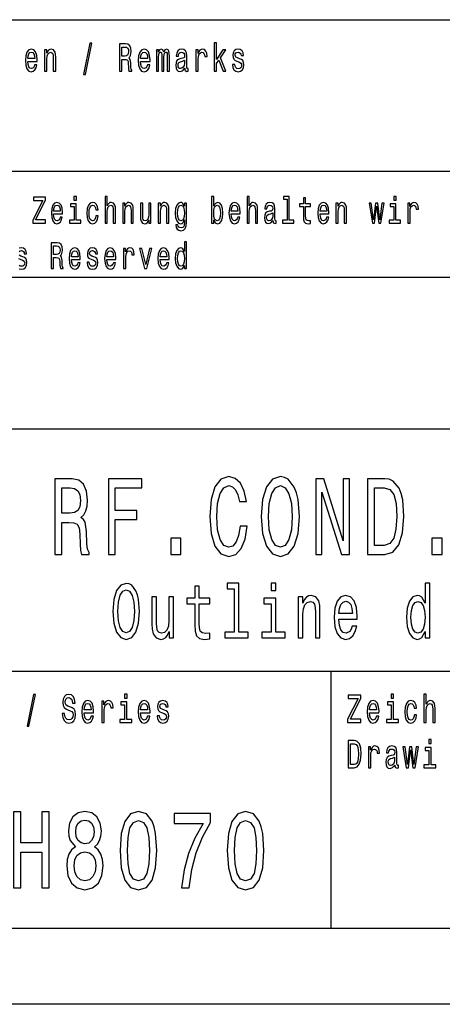
# Model space of a CAD drawing. Extents: x 0 to 420, y 0 to 297.
# Drawn here: x 348 to 376, y 0 to 65 of the extents above; entities that cross this region are included whole.
import ezdxf

# ---------------------------------------------------------------- set-up
doc = ezdxf.new("R2010")
doc.units = 0
doc.layers.get('0').update_dxf_attribs({"linetype": 'CONTINUOUS'})

msp = doc.modelspace()

# ---------------------------------------------------------------- linework, layer by layer
at = {"color": 7}
for p, q in [((235, 65), (415, 65)), ((235, 55), (415, 55)), ((336, 48), (415, 48)), ((235, 38), (415, 38)), ((295, 22), (415, 22)), ((415, 5), (5, 5)), ((420, 0), (0, 0))]:
    msp.add_line(p, q, dxfattribs=at)
at = {"color": 7, "ltscale": 0.425}
msp.add_line((368.5, 5), (368.5, 22), dxfattribs=at)
at = {"color": 7}
for points in [[(348.477, 62.242), (349.098, 62.242), (349.1, 62.349), (349.072, 62.647), (348.994, 62.87), (348.871, 63.005), (348.707, 63.054), (348.546, 63.002), (348.423, 62.857), (348.343, 62.621), (348.315, 62.31), (348.341, 61.991), (348.421, 61.757), (348.543, 61.612), (348.701, 61.563), (348.839, 61.597), (348.952, 61.685), (349.035, 61.825), (349.082, 62.012), (348.929, 62.012), (348.897, 61.908), (348.851, 61.83), (348.721, 61.768), (348.62, 61.796), (348.544, 61.887), (348.495, 62.035), (348.477, 62.235)], [(349.583, 61.612), (349.738, 61.612), (349.738, 62.416), (349.754, 62.6), (349.805, 62.735), (349.885, 62.818), (349.991, 62.849), (350.075, 62.823), (350.128, 62.753), (350.155, 62.637), (350.163, 62.481), (350.163, 61.612), (350.319, 61.612), (350.319, 62.528), (350.312, 62.712), (350.28, 62.865), (350.176, 63.005), (350.014, 63.054), (349.924, 63.036), (349.848, 62.987), (349.783, 62.904), (349.731, 62.792), (349.731, 63.005), (349.583, 63.005)], [(352.157, 61.371), (352.278, 61.371), (352.705, 63.461), (352.582, 63.461)], [(354.522, 61.612), (354.686, 61.612), (354.686, 62.372), (354.854, 62.372), (354.977, 62.364), (355.055, 62.328), (355.097, 62.242), (355.115, 62.089), (355.123, 61.856), (355.134, 61.703), (355.155, 61.612), (355.34, 61.612), (355.34, 61.661), (355.3, 61.734), (355.286, 61.869), (355.273, 62.159), (355.243, 62.375), (355.203, 62.442), (355.139, 62.491), (355.21, 62.556), (355.259, 62.647), (355.291, 62.761), (355.301, 62.899), (355.277, 63.116), (355.206, 63.28), (355.09, 63.378), (354.931, 63.412), (354.522, 63.412)], [(354.885, 63.192), (354.993, 63.176), (355.069, 63.127), (355.116, 63.036), (355.132, 62.893), (355.115, 62.743), (355.067, 62.652), (354.986, 62.605), (354.875, 62.593), (354.686, 62.593), (354.686, 63.192)], [(355.928, 62.242), (356.549, 62.242), (356.55, 62.349), (356.522, 62.647), (356.444, 62.87), (356.321, 63.005), (356.157, 63.054), (355.996, 63.002), (355.873, 62.857), (355.794, 62.621), (355.765, 62.31), (355.792, 61.991), (355.871, 61.757), (355.993, 61.612), (356.152, 61.563), (356.289, 61.597), (356.402, 61.685), (356.485, 61.825), (356.533, 62.012), (356.379, 62.012), (356.347, 61.908), (356.302, 61.83), (356.171, 61.768), (356.071, 61.796), (355.995, 61.887), (355.945, 62.035), (355.928, 62.235)], [(356.972, 61.612), (357.115, 61.612), (357.115, 62.543), (357.124, 62.683), (357.15, 62.784), (357.191, 62.844), (357.244, 62.867), (357.286, 62.847), (357.314, 62.795), (357.328, 62.707), (357.333, 62.59), (357.333, 61.612), (357.467, 61.612), (357.467, 62.543), (357.476, 62.681), (357.503, 62.782), (357.545, 62.844), (357.598, 62.867), (357.64, 62.847), (357.669, 62.795), (357.686, 62.59), (357.686, 61.612), (357.829, 61.612), (357.829, 62.574), (357.82, 62.774), (357.792, 62.927), (357.736, 63.02), (357.644, 63.054), (357.536, 63.002), (357.453, 62.852), (357.388, 63), (357.279, 63.054), (357.178, 63.002), (357.109, 62.857), (357.109, 63.005), (356.972, 63.005)], [(358.838, 61.794), (358.838, 61.786), (358.847, 61.698), (358.873, 61.635), (358.984, 61.586), (359.071, 61.607), (359.071, 61.783), (359.034, 61.776), (358.984, 61.809), (358.976, 61.913), (358.976, 62.634), (358.954, 62.818), (358.893, 62.948), (358.785, 63.026), (358.633, 63.054), (358.485, 63.023), (358.376, 62.935), (358.307, 62.797), (358.284, 62.616), (358.284, 62.6), (358.424, 62.6), (358.436, 62.709), (358.475, 62.787), (358.538, 62.834), (358.628, 62.852), (358.715, 62.839), (358.776, 62.8), (358.813, 62.733), (358.826, 62.639), (358.819, 62.53), (358.79, 62.476), (358.72, 62.45), (358.588, 62.429), (358.436, 62.382), (358.328, 62.299), (358.265, 62.17), (358.245, 61.978), (358.263, 61.807), (358.318, 61.68), (358.406, 61.599), (358.528, 61.571), (358.692, 61.625)], [(359.575, 61.612), (359.731, 61.612), (359.731, 62.408), (359.746, 62.6), (359.794, 62.738), (359.872, 62.821), (359.976, 62.849), (360.053, 62.831), (360.111, 62.779), (360.147, 62.691), (360.159, 62.572), (360.316, 62.572), (360.295, 62.782), (360.237, 62.932), (360.14, 63.023), (360.007, 63.054), (359.917, 63.033), (359.84, 62.982), (359.771, 62.893), (359.716, 62.774), (359.716, 63.005), (359.575, 63.005)], [(360.78, 61.612), (360.935, 61.612), (360.935, 62.102), (361.097, 62.333), (361.376, 61.612), (361.551, 61.612), (361.203, 62.491), (361.56, 63.005), (361.364, 63.005), (360.935, 62.377), (360.935, 63.474), (360.78, 63.474)], [(362.464, 62.424), (362.315, 62.476), (362.203, 62.535), (362.166, 62.657), (362.177, 62.743), (362.214, 62.805), (362.274, 62.844), (362.36, 62.86), (362.443, 62.844), (362.509, 62.797), (362.551, 62.727), (362.569, 62.634), (362.72, 62.634), (362.72, 62.639), (362.694, 62.808), (362.621, 62.94), (362.509, 63.023), (362.36, 63.054), (362.21, 63.023), (362.101, 62.937), (362.032, 62.81), (362.011, 62.65), (362.027, 62.494), (362.076, 62.385), (362.158, 62.307), (362.276, 62.253), (362.449, 62.19), (362.554, 62.126), (362.583, 62.074), (362.593, 61.996), (362.577, 61.9), (362.535, 61.827), (362.466, 61.781), (362.375, 61.765), (362.277, 61.781), (362.207, 61.835), (362.159, 61.923), (362.14, 62.045), (361.99, 62.045), (362.015, 61.838), (362.087, 61.687), (362.202, 61.597), (362.36, 61.563), (362.526, 61.597), (362.648, 61.687), (362.722, 61.833), (362.748, 62.022), (362.729, 62.185), (362.674, 62.297), (362.584, 62.369)], [(348.477, 62.434), (348.497, 62.613), (348.544, 62.746), (348.617, 62.826), (348.712, 62.854), (348.805, 62.826), (348.878, 62.746), (348.922, 62.613), (348.938, 62.434)], [(355.928, 62.434), (355.947, 62.613), (355.995, 62.746), (356.067, 62.826), (356.162, 62.854), (356.256, 62.826), (356.328, 62.746), (356.372, 62.613), (356.388, 62.434)], [(358.82, 62.1), (358.799, 61.965), (358.743, 61.861), (358.658, 61.794), (358.554, 61.77), (358.487, 61.783), (358.439, 61.825), (358.409, 61.897), (358.401, 61.999), (358.408, 62.089), (358.436, 62.154), (358.549, 62.227), (358.692, 62.258), (358.82, 62.32)], [(351.683, 53.337), (351.528, 53.337), (351.528, 53.092), (351.683, 53.092)], [(353.575, 51.578), (353.722, 51.578), (353.722, 52.337), (353.737, 52.511), (353.785, 52.639), (353.86, 52.717), (353.96, 52.747), (354.04, 52.722), (354.09, 52.656), (354.115, 52.546), (354.123, 52.399), (354.123, 51.578), (354.27, 51.578), (354.27, 52.443), (354.263, 52.617), (354.233, 52.761), (354.135, 52.894), (353.982, 52.94), (353.898, 52.923), (353.827, 52.876), (353.767, 52.803), (353.722, 52.702), (353.722, 53.337), (353.575, 53.337)], [(360.75, 51.781), (360.858, 51.593), (361.006, 51.532), (361.146, 51.578), (361.258, 51.718), (361.328, 51.941), (361.355, 52.237), (361.328, 52.533), (361.256, 52.754), (361.146, 52.891), (361.006, 52.94), (360.86, 52.876), (360.8, 52.798), (360.75, 52.693), (360.75, 53.337), (360.603, 53.337), (360.603, 51.578), (360.75, 51.578)], [(362.957, 51.578), (363.104, 51.578), (363.104, 52.337), (363.119, 52.511), (363.167, 52.639), (363.242, 52.717), (363.342, 52.747), (363.422, 52.722), (363.472, 52.656), (363.497, 52.546), (363.505, 52.399), (363.505, 51.578), (363.652, 51.578), (363.652, 52.443), (363.645, 52.617), (363.615, 52.761), (363.517, 52.894), (363.364, 52.94), (363.28, 52.923), (363.209, 52.876), (363.149, 52.803), (363.104, 52.702), (363.104, 53.337), (362.957, 53.337)], [(365.594, 53.156), (365.594, 51.759), (365.293, 51.759), (365.293, 51.578), (366.041, 51.578), (366.041, 51.759), (365.741, 51.759), (365.741, 53.337), (365.364, 53.337), (365.364, 53.156)], [(372.792, 53.337), (372.637, 53.337), (372.637, 53.092), (372.792, 53.092)], [(348.814, 51.578), (349.644, 51.578), (349.644, 51.784), (348.997, 51.784), (349.644, 53.085), (349.644, 53.278), (348.859, 53.278), (348.859, 53.072), (349.47, 53.072), (348.814, 51.774)], [(350.185, 52.173), (350.771, 52.173), (350.773, 52.274), (350.746, 52.555), (350.673, 52.766), (350.557, 52.894), (350.402, 52.94), (350.25, 52.891), (350.134, 52.754), (350.059, 52.531), (350.032, 52.237), (350.057, 51.936), (350.132, 51.715), (350.247, 51.578), (350.397, 51.532), (350.527, 51.563), (350.633, 51.647), (350.712, 51.779), (350.756, 51.955), (350.612, 51.955), (350.582, 51.857), (350.538, 51.784), (350.415, 51.725), (350.32, 51.752), (350.248, 51.838), (350.202, 51.977), (350.185, 52.166)], [(350.185, 52.355), (350.203, 52.524), (350.248, 52.649), (350.317, 52.724), (350.407, 52.751), (350.495, 52.724), (350.563, 52.649), (350.605, 52.524), (350.62, 52.355)], [(351.678, 51.759), (351.678, 52.849), (351.301, 52.849), (351.301, 52.666), (351.531, 52.666), (351.531, 51.759), (351.231, 51.759), (351.231, 51.578), (351.981, 51.578), (351.981, 51.759)], [(352.972, 52.457), (353.117, 52.457), (353.087, 52.653), (353.015, 52.808), (352.904, 52.903), (352.759, 52.94), (352.599, 52.891), (352.477, 52.754), (352.401, 52.531), (352.374, 52.232), (352.399, 51.936), (352.474, 51.715), (352.592, 51.578), (352.754, 51.532), (352.897, 51.568), (353.009, 51.671), (353.085, 51.833), (353.119, 52.048), (352.979, 52.048), (352.954, 51.911), (352.907, 51.808), (352.84, 51.745), (352.759, 51.725), (352.657, 51.757), (352.584, 51.855), (352.539, 52.014), (352.524, 52.239), (352.539, 52.46), (352.586, 52.619), (352.661, 52.717), (352.759, 52.751), (352.845, 52.729), (352.91, 52.673), (352.954, 52.58)], [(354.748, 51.578), (354.894, 51.578), (354.894, 52.337), (354.909, 52.511), (354.958, 52.639), (355.033, 52.717), (355.133, 52.747), (355.213, 52.722), (355.263, 52.656), (355.288, 52.546), (355.296, 52.399), (355.296, 51.578), (355.443, 51.578), (355.443, 52.443), (355.436, 52.617), (355.406, 52.761), (355.308, 52.894), (355.154, 52.94), (355.069, 52.923), (354.998, 52.876), (354.936, 52.798), (354.888, 52.693), (354.888, 52.894), (354.748, 52.894)], [(356.61, 52.894), (356.464, 52.894), (356.464, 52.134), (356.447, 51.958), (356.399, 51.83), (356.324, 51.752), (356.225, 51.728), (356.147, 51.747), (356.097, 51.806), (356.069, 51.906), (356.062, 52.048), (356.062, 52.894), (355.916, 52.894), (355.916, 52.029), (355.921, 51.855), (355.952, 51.71), (356.049, 51.578), (356.204, 51.532), (356.287, 51.549), (356.359, 51.593), (356.42, 51.669), (356.47, 51.779), (356.47, 51.578), (356.61, 51.578)], [(357.093, 51.578), (357.24, 51.578), (357.24, 52.337), (357.255, 52.511), (357.303, 52.639), (357.378, 52.717), (357.478, 52.747), (357.558, 52.722), (357.608, 52.656), (357.633, 52.546), (357.641, 52.399), (357.641, 51.578), (357.788, 51.578), (357.788, 52.443), (357.781, 52.617), (357.751, 52.761), (357.653, 52.894), (357.5, 52.94), (357.415, 52.923), (357.343, 52.876), (357.282, 52.798), (357.233, 52.693), (357.233, 52.894), (357.093, 52.894)], [(358.962, 51.637), (358.962, 52.894), (358.823, 52.894), (358.823, 52.68), (358.708, 52.874), (358.638, 52.923), (358.559, 52.94), (358.418, 52.891), (358.308, 52.754), (358.236, 52.533), (358.211, 52.237), (358.236, 51.938), (358.308, 51.718), (358.418, 51.578), (358.559, 51.532), (358.639, 51.549), (358.706, 51.593), (358.823, 51.779), (358.823, 51.593), (358.809, 51.446), (358.773, 51.34), (358.703, 51.279), (358.598, 51.257), (358.506, 51.272), (358.441, 51.309), (358.403, 51.372), (358.391, 51.458), (358.25, 51.458), (358.25, 51.448), (358.271, 51.292), (358.338, 51.174), (358.444, 51.098), (358.589, 51.071), (358.763, 51.108), (358.877, 51.211), (358.942, 51.389)], [(358.363, 52.237), (358.378, 52.455), (358.423, 52.617), (358.493, 52.712), (358.586, 52.747), (358.684, 52.712), (358.758, 52.617), (358.803, 52.455), (358.819, 52.237), (358.803, 52.014), (358.758, 51.855), (358.684, 51.757), (358.586, 51.725), (358.493, 51.757), (358.423, 51.855), (358.378, 52.017)], [(361.205, 52.237), (361.188, 52.017), (361.143, 51.855), (361.071, 51.757), (360.981, 51.725), (360.883, 51.757), (360.812, 51.855), (360.767, 52.014), (360.752, 52.237), (360.767, 52.457), (360.812, 52.617), (360.883, 52.712), (360.981, 52.747), (361.071, 52.712), (361.143, 52.614), (361.188, 52.455)], [(361.913, 52.173), (362.499, 52.173), (362.501, 52.274), (362.474, 52.555), (362.401, 52.766), (362.284, 52.894), (362.129, 52.94), (361.978, 52.891), (361.861, 52.754), (361.786, 52.531), (361.759, 52.237), (361.784, 51.936), (361.859, 51.715), (361.974, 51.578), (362.124, 51.532), (362.254, 51.563), (362.361, 51.647), (362.439, 51.779), (362.484, 51.955), (362.339, 51.955), (362.309, 51.857), (362.266, 51.784), (362.143, 51.725), (362.048, 51.752), (361.976, 51.838), (361.929, 51.977), (361.913, 52.166)], [(361.913, 52.355), (361.931, 52.524), (361.976, 52.649), (362.044, 52.724), (362.134, 52.751), (362.223, 52.724), (362.291, 52.649), (362.332, 52.524), (362.347, 52.355)], [(364.661, 51.75), (364.661, 51.742), (364.67, 51.659), (364.695, 51.6), (364.8, 51.554), (364.881, 51.573), (364.881, 51.74), (364.846, 51.732), (364.8, 51.764), (364.791, 51.862), (364.791, 52.543), (364.771, 52.717), (364.713, 52.84), (364.611, 52.913), (364.468, 52.94), (364.328, 52.911), (364.225, 52.827), (364.16, 52.698), (364.138, 52.526), (364.138, 52.511), (364.27, 52.511), (364.282, 52.614), (364.318, 52.688), (364.378, 52.732), (364.463, 52.749), (364.545, 52.737), (364.603, 52.7), (364.638, 52.636), (364.65, 52.548), (364.643, 52.445), (364.616, 52.394), (364.55, 52.369), (364.425, 52.35), (364.282, 52.306), (364.18, 52.227), (364.12, 52.105), (364.102, 51.923), (364.118, 51.762), (364.17, 51.642), (364.253, 51.566), (364.368, 51.539), (364.523, 51.59)], [(366.672, 52.666), (366.672, 52.007), (366.682, 51.794), (366.729, 51.647), (366.822, 51.561), (366.98, 51.532), (367.153, 51.544), (367.153, 51.73), (367.027, 51.715), (366.912, 51.735), (366.85, 51.796), (366.824, 51.899), (366.819, 52.044), (366.819, 52.666), (367.153, 52.666), (367.153, 52.849), (366.819, 52.849), (366.819, 53.234), (366.672, 53.234), (366.672, 52.849), (366.419, 52.849), (366.419, 52.666)], [(367.776, 52.173), (368.363, 52.173), (368.364, 52.274), (368.338, 52.555), (368.265, 52.766), (368.148, 52.894), (367.993, 52.94), (367.841, 52.891), (367.725, 52.754), (367.65, 52.531), (367.623, 52.237), (367.648, 51.936), (367.723, 51.715), (367.838, 51.578), (367.988, 51.532), (368.118, 51.563), (368.225, 51.647), (368.303, 51.779), (368.348, 51.955), (368.203, 51.955), (368.173, 51.857), (368.13, 51.784), (368.006, 51.725), (367.911, 51.752), (367.84, 51.838), (367.793, 51.977), (367.776, 52.166)], [(367.776, 52.355), (367.795, 52.524), (367.84, 52.649), (367.908, 52.724), (367.998, 52.751), (368.086, 52.724), (368.155, 52.649), (368.196, 52.524), (368.211, 52.355)], [(368.821, 51.578), (368.968, 51.578), (368.968, 52.337), (368.983, 52.511), (369.031, 52.639), (369.106, 52.717), (369.206, 52.747), (369.286, 52.722), (369.336, 52.656), (369.361, 52.546), (369.369, 52.399), (369.369, 51.578), (369.516, 51.578), (369.516, 52.443), (369.509, 52.617), (369.479, 52.761), (369.381, 52.894), (369.227, 52.94), (369.142, 52.923), (369.071, 52.876), (369.009, 52.798), (368.961, 52.693), (368.961, 52.894), (368.821, 52.894)], [(371.378, 51.578), (371.511, 52.695), (371.645, 51.578), (371.784, 51.578), (372.004, 52.894), (371.863, 52.894), (371.714, 51.777), (371.583, 52.894), (371.438, 52.894), (371.306, 51.777), (371.158, 52.894), (371.018, 52.894), (371.238, 51.578)], [(372.787, 51.759), (372.787, 52.849), (372.411, 52.849), (372.411, 52.666), (372.641, 52.666), (372.641, 51.759), (372.341, 51.759), (372.341, 51.578), (373.09, 51.578), (373.09, 51.759)], [(373.567, 51.578), (373.714, 51.578), (373.714, 52.33), (373.729, 52.511), (373.773, 52.641), (373.847, 52.72), (373.945, 52.747), (374.018, 52.729), (374.073, 52.68), (374.107, 52.597), (374.118, 52.484), (374.267, 52.484), (374.247, 52.683), (374.192, 52.825), (374.1, 52.911), (373.975, 52.94), (373.89, 52.92), (373.817, 52.871), (373.752, 52.788), (373.7, 52.676), (373.7, 52.894), (373.567, 52.894)], [(364.645, 52.039), (364.625, 51.911), (364.571, 51.813), (364.491, 51.75), (364.393, 51.728), (364.33, 51.74), (364.285, 51.779), (364.257, 51.848), (364.248, 51.943), (364.255, 52.029), (364.282, 52.09), (364.388, 52.159), (364.523, 52.188), (364.645, 52.247)], [(350.03, 48.578), (350.185, 48.578), (350.185, 49.296), (350.343, 49.296), (350.46, 49.288), (350.533, 49.254), (350.573, 49.173), (350.59, 49.029), (350.598, 48.808), (350.608, 48.664), (350.628, 48.578), (350.803, 48.578), (350.803, 48.625), (350.765, 48.693), (350.751, 48.821), (350.74, 49.095), (350.712, 49.298), (350.673, 49.362), (350.613, 49.409), (350.68, 49.47), (350.727, 49.555), (350.756, 49.663), (350.766, 49.793), (350.743, 49.999), (350.677, 50.153), (350.567, 50.246), (350.417, 50.278), (350.03, 50.278)], [(350.373, 50.07), (350.475, 50.055), (350.547, 50.009), (350.592, 49.923), (350.607, 49.788), (350.59, 49.646), (350.545, 49.56), (350.468, 49.516), (350.363, 49.504), (350.185, 49.504), (350.185, 50.07)], [(358.816, 48.781), (358.816, 48.578), (358.962, 48.578), (358.962, 50.337), (358.818, 50.337), (358.818, 49.693), (358.706, 49.879), (358.638, 49.923), (358.559, 49.94), (358.418, 49.891), (358.308, 49.754), (358.236, 49.533), (358.211, 49.237), (358.236, 48.941), (358.308, 48.718), (358.418, 48.578), (358.559, 48.532), (358.638, 48.549), (358.708, 48.593)], [(351.358, 49.173), (351.944, 49.173), (351.946, 49.274), (351.919, 49.555), (351.846, 49.766), (351.729, 49.894), (351.574, 49.94), (351.423, 49.891), (351.306, 49.754), (351.231, 49.531), (351.205, 49.237), (351.23, 48.936), (351.305, 48.715), (351.42, 48.578), (351.569, 48.532), (351.699, 48.563), (351.806, 48.647), (351.884, 48.779), (351.929, 48.955), (351.784, 48.955), (351.754, 48.857), (351.711, 48.784), (351.588, 48.725), (351.493, 48.752), (351.421, 48.838), (351.375, 48.977), (351.358, 49.166)], [(351.358, 49.355), (351.376, 49.524), (351.421, 49.649), (351.49, 49.724), (351.579, 49.751), (351.668, 49.724), (351.736, 49.649), (351.778, 49.524), (351.793, 49.355)], [(352.84, 49.345), (352.699, 49.394), (352.594, 49.45), (352.559, 49.565), (352.569, 49.646), (352.604, 49.705), (352.661, 49.742), (352.742, 49.756), (352.82, 49.742), (352.882, 49.698), (352.922, 49.631), (352.939, 49.543), (353.082, 49.543), (353.082, 49.548), (353.057, 49.707), (352.989, 49.832), (352.882, 49.911), (352.742, 49.94), (352.601, 49.911), (352.497, 49.83), (352.432, 49.71), (352.412, 49.558), (352.427, 49.411), (352.474, 49.308), (352.551, 49.235), (352.662, 49.183), (352.825, 49.124), (352.925, 49.063), (352.952, 49.014), (352.962, 48.941), (352.947, 48.85), (352.907, 48.781), (352.842, 48.737), (352.756, 48.723), (352.664, 48.737), (352.597, 48.789), (352.552, 48.872), (352.534, 48.987), (352.392, 48.987), (352.416, 48.791), (352.484, 48.649), (352.592, 48.563), (352.742, 48.532), (352.899, 48.563), (353.014, 48.649), (353.084, 48.786), (353.109, 48.965), (353.09, 49.119), (353.039, 49.225), (352.954, 49.293)], [(353.703, 49.173), (354.29, 49.173), (354.291, 49.274), (354.265, 49.555), (354.191, 49.766), (354.075, 49.894), (353.92, 49.94), (353.768, 49.891), (353.652, 49.754), (353.577, 49.531), (353.55, 49.237), (353.575, 48.936), (353.65, 48.715), (353.765, 48.578), (353.915, 48.532), (354.045, 48.563), (354.151, 48.647), (354.23, 48.779), (354.275, 48.955), (354.13, 48.955), (354.1, 48.857), (354.057, 48.784), (353.933, 48.725), (353.838, 48.752), (353.767, 48.838), (353.72, 48.977), (353.703, 49.166)], [(353.703, 49.355), (353.722, 49.524), (353.767, 49.649), (353.835, 49.724), (353.925, 49.751), (354.013, 49.724), (354.082, 49.649), (354.123, 49.524), (354.138, 49.355)], [(354.803, 48.578), (354.949, 48.578), (354.949, 49.33), (354.964, 49.511), (355.009, 49.641), (355.083, 49.72), (355.181, 49.747), (355.254, 49.729), (355.309, 49.68), (355.343, 49.597), (355.354, 49.484), (355.502, 49.484), (355.482, 49.683), (355.428, 49.825), (355.336, 49.911), (355.211, 49.94), (355.126, 49.92), (355.053, 49.871), (354.988, 49.788), (354.936, 49.676), (354.936, 49.894), (354.803, 49.894)], [(356.189, 48.578), (356.344, 48.578), (356.67, 49.894), (356.519, 49.894), (356.267, 48.833), (356.011, 49.894), (355.857, 49.894)], [(357.222, 49.173), (357.808, 49.173), (357.81, 49.274), (357.783, 49.555), (357.71, 49.766), (357.593, 49.894), (357.438, 49.94), (357.287, 49.891), (357.17, 49.754), (357.095, 49.531), (357.068, 49.237), (357.093, 48.936), (357.168, 48.715), (357.283, 48.578), (357.433, 48.532), (357.563, 48.563), (357.67, 48.647), (357.748, 48.779), (357.793, 48.955), (357.648, 48.955), (357.618, 48.857), (357.575, 48.784), (357.452, 48.725), (357.357, 48.752), (357.285, 48.838), (357.238, 48.977), (357.222, 49.166)], [(357.222, 49.355), (357.24, 49.524), (357.285, 49.649), (357.353, 49.724), (357.443, 49.751), (357.531, 49.724), (357.6, 49.649), (357.641, 49.524), (357.656, 49.355)], [(358.584, 49.747), (358.681, 49.712), (358.754, 49.617), (358.798, 49.457), (358.814, 49.237), (358.798, 49.014), (358.754, 48.855), (358.681, 48.757), (358.584, 48.725), (358.493, 48.757), (358.423, 48.855), (358.376, 49.017), (358.361, 49.237), (358.376, 49.455), (358.423, 49.614), (358.493, 49.712)], [(350.263, 29.7), (350.718, 29.7), (350.718, 31.811), (351.184, 31.811), (351.527, 31.79), (351.742, 31.689), (351.86, 31.451), (351.909, 31.026), (351.933, 30.378), (351.963, 29.952), (352.021, 29.7), (352.536, 29.7), (352.536, 29.837), (352.423, 30.039), (352.384, 30.414), (352.35, 31.22), (352.266, 31.818), (352.154, 32.006), (351.977, 32.143), (352.173, 32.323), (352.31, 32.575), (352.399, 32.892), (352.428, 33.274), (352.359, 33.879), (352.163, 34.333), (351.84, 34.607), (351.399, 34.7), (350.263, 34.7)], [(353.8, 29.7), (354.256, 29.7), (354.256, 31.999), (355.686, 31.999), (355.686, 32.597), (354.256, 32.597), (354.256, 34.095), (356.014, 34.095), (356.014, 34.7), (353.8, 34.7)], [(362.497, 31.559), (362.399, 30.954), (362.237, 30.522), (362.012, 30.255), (361.747, 30.169), (361.429, 30.298), (361.179, 30.687), (361.012, 31.321), (360.958, 32.2), (361.012, 33.072), (361.174, 33.713), (361.424, 34.102), (361.747, 34.239), (361.982, 34.167), (362.183, 33.965), (362.34, 33.641), (362.448, 33.195), (362.913, 33.195), (362.766, 33.879), (362.511, 34.398), (362.163, 34.722), (361.747, 34.837), (361.228, 34.657), (360.831, 34.153), (360.576, 33.324), (360.488, 32.2), (360.576, 31.076), (360.831, 30.248), (361.228, 29.736), (361.747, 29.563), (362.203, 29.7), (362.57, 30.082), (362.83, 30.709), (362.967, 31.559)], [(363.893, 32.2), (363.981, 31.076), (364.236, 30.248), (364.633, 29.736), (365.152, 29.563), (365.667, 29.736), (366.068, 30.248), (366.318, 31.076), (366.411, 32.2), (366.318, 33.317), (366.21, 33.771), (366.068, 34.146), (365.667, 34.657), (365.422, 34.787), (365.152, 34.837), (364.628, 34.657), (364.231, 34.153), (363.981, 33.324)], [(367.484, 29.7), (367.891, 29.7), (367.891, 33.8), (369.194, 29.7), (369.718, 29.7), (369.718, 34.7), (369.307, 34.7), (369.307, 30.601), (368.018, 34.7), (367.484, 34.7)], [(372.046, 34.7), (370.914, 34.7), (370.914, 29.7), (372.046, 29.7), (372.58, 29.859), (372.977, 30.341), (373.222, 31.127), (373.31, 32.2), (373.231, 33.295), (373.133, 33.728), (372.996, 34.073), (372.599, 34.542), (372.34, 34.657)], [(351.272, 34.088), (351.571, 34.045), (351.781, 33.908), (351.914, 33.656), (351.958, 33.259), (351.909, 32.841), (351.776, 32.589), (351.551, 32.46), (351.242, 32.424), (350.718, 32.424), (350.718, 34.088)], [(364.363, 32.2), (364.417, 33.072), (364.579, 33.713), (364.829, 34.102), (365.152, 34.239), (365.471, 34.102), (365.72, 33.706), (365.882, 33.065), (365.941, 32.2), (365.882, 31.329), (365.72, 30.687), (365.471, 30.298), (365.152, 30.169), (364.829, 30.298), (364.579, 30.687), (364.417, 31.321)], [(372.012, 34.102), (372.384, 33.994), (372.639, 33.663), (372.79, 33.072), (372.839, 32.2), (372.786, 31.357), (372.634, 30.767), (372.374, 30.414), (372.012, 30.298), (371.37, 30.298), (371.37, 34.102)], [(357.916, 29.7), (358.592, 29.7), (358.592, 30.774), (357.916, 30.774)], [(375.162, 29.7), (375.838, 29.7), (375.838, 30.774), (375.162, 30.774)], [(354.095, 25.94), (354.157, 25.153), (354.336, 24.573), (354.613, 24.215), (354.977, 24.094), (355.337, 24.215), (355.618, 24.573), (355.793, 25.153), (355.858, 25.94), (355.793, 26.722), (355.718, 27.04), (355.618, 27.302), (355.337, 27.66), (355.165, 27.751), (354.977, 27.786), (354.61, 27.66), (354.332, 27.307), (354.157, 26.727)], [(354.425, 25.94), (354.462, 26.55), (354.576, 26.999), (354.75, 27.272), (354.977, 27.367), (355.2, 27.272), (355.375, 26.994), (355.488, 26.545), (355.529, 25.94), (355.488, 25.33), (355.375, 24.881), (355.2, 24.609), (354.977, 24.518), (354.75, 24.609), (354.576, 24.881), (354.462, 25.325)], [(359.501, 26.429), (359.501, 25.073), (359.521, 24.634), (359.617, 24.331), (359.809, 24.155), (360.135, 24.094), (360.492, 24.12), (360.492, 24.503), (360.231, 24.473), (359.994, 24.513), (359.868, 24.639), (359.813, 24.851), (359.802, 25.148), (359.802, 26.429), (360.492, 26.429), (360.492, 26.808), (359.802, 26.808), (359.802, 27.599), (359.501, 27.599), (359.501, 26.808), (358.979, 26.808), (358.979, 26.429)], [(362.111, 27.438), (362.111, 24.563), (361.49, 24.563), (361.49, 24.19), (363.03, 24.19), (363.03, 24.563), (362.412, 24.563), (362.412, 27.811), (361.637, 27.811), (361.637, 27.438)], [(364.858, 27.811), (364.539, 27.811), (364.539, 27.307), (364.858, 27.307)], [(374.715, 24.609), (374.715, 24.19), (375.016, 24.19), (375.016, 27.811), (374.718, 27.811), (374.718, 26.485), (374.488, 26.868), (374.348, 26.959), (374.186, 26.994), (373.895, 26.893), (373.669, 26.611), (373.521, 26.157), (373.47, 25.547), (373.521, 24.937), (373.669, 24.478), (373.895, 24.19), (374.186, 24.094), (374.348, 24.13), (374.492, 24.22)], [(358.101, 26.898), (357.799, 26.898), (357.799, 25.335), (357.765, 24.972), (357.666, 24.71), (357.511, 24.548), (357.309, 24.498), (357.148, 24.538), (357.045, 24.659), (356.987, 24.866), (356.973, 25.159), (356.973, 26.898), (356.671, 26.898), (356.671, 25.118), (356.681, 24.76), (356.747, 24.463), (356.945, 24.19), (357.264, 24.094), (357.436, 24.13), (357.583, 24.22), (357.71, 24.377), (357.813, 24.604), (357.813, 24.19), (358.101, 24.19)], [(364.847, 24.563), (364.847, 26.808), (364.072, 26.808), (364.072, 26.429), (364.546, 26.429), (364.546, 24.563), (363.928, 24.563), (363.928, 24.19), (365.472, 24.19), (365.472, 24.563)], [(366.339, 24.19), (366.641, 24.19), (366.641, 25.754), (366.672, 26.112), (366.771, 26.374), (366.926, 26.535), (367.132, 26.596), (367.296, 26.545), (367.399, 26.409), (367.451, 26.182), (367.468, 25.88), (367.468, 24.19), (367.769, 24.19), (367.769, 25.97), (367.756, 26.329), (367.694, 26.626), (367.492, 26.898), (367.176, 26.994), (367.001, 26.959), (366.854, 26.863), (366.727, 26.702), (366.627, 26.485), (366.627, 26.898), (366.339, 26.898)], [(369.018, 25.416), (370.225, 25.416), (370.229, 25.622), (370.174, 26.202), (370.023, 26.636), (369.783, 26.898), (369.464, 26.994), (369.152, 26.893), (368.912, 26.611), (368.757, 26.152), (368.702, 25.547), (368.754, 24.927), (368.908, 24.473), (369.145, 24.19), (369.453, 24.094), (369.721, 24.16), (369.94, 24.331), (370.102, 24.604), (370.194, 24.967), (369.896, 24.967), (369.834, 24.765), (369.745, 24.614), (369.491, 24.493), (369.296, 24.548), (369.148, 24.725), (369.052, 25.012), (369.018, 25.401)], [(369.018, 25.789), (369.056, 26.137), (369.148, 26.394), (369.289, 26.55), (369.474, 26.606), (369.656, 26.55), (369.796, 26.394), (369.882, 26.137), (369.913, 25.789)], [(374.238, 26.596), (374.437, 26.525), (374.588, 26.329), (374.677, 26.001), (374.711, 25.547), (374.677, 25.088), (374.588, 24.76), (374.437, 24.558), (374.238, 24.493), (374.049, 24.558), (373.905, 24.76), (373.809, 25.093), (373.778, 25.547), (373.809, 25.996), (373.905, 26.323), (374.049, 26.525)], [(348.431, 18.371), (348.553, 18.371), (348.98, 20.461), (348.856, 20.461)], [(350.911, 19.206), (350.751, 19.206), (350.786, 18.931), (350.874, 18.729), (351.01, 18.607), (351.194, 18.563), (351.375, 18.604), (351.511, 18.718), (351.597, 18.897), (351.629, 19.133), (351.603, 19.346), (351.529, 19.484), (351.409, 19.574), (351.248, 19.642), (351.111, 19.691), (351.021, 19.748), (350.97, 19.831), (350.954, 19.961), (350.97, 20.078), (351.015, 20.166), (351.086, 20.225), (351.183, 20.246), (351.282, 20.22), (351.359, 20.15), (351.41, 20.033), (351.435, 19.875), (351.596, 19.875), (351.596, 19.88), (351.567, 20.124), (351.485, 20.306), (351.354, 20.42), (351.178, 20.459), (351.019, 20.42), (350.895, 20.311), (350.816, 20.142), (350.788, 19.924), (350.811, 19.73), (350.878, 19.598), (350.984, 19.51), (351.128, 19.442), (351.271, 19.382), (351.379, 19.325), (351.444, 19.242), (351.467, 19.107), (351.446, 18.97), (351.391, 18.866), (351.308, 18.801), (351.201, 18.781), (351.081, 18.809), (350.989, 18.892), (350.931, 19.027)], [(355.03, 20.474), (354.866, 20.474), (354.866, 20.215), (355.03, 20.215)], [(369.592, 18.612), (370.47, 18.612), (370.47, 18.83), (369.786, 18.83), (370.47, 20.207), (370.47, 20.412), (369.639, 20.412), (369.639, 20.194), (370.287, 20.194), (369.592, 18.82)], [(372.629, 20.474), (372.465, 20.474), (372.465, 20.215), (372.629, 20.215)], [(374.633, 18.612), (374.788, 18.612), (374.788, 19.416), (374.804, 19.6), (374.855, 19.735), (374.934, 19.818), (375.04, 19.849), (375.125, 19.823), (375.178, 19.753), (375.204, 19.637), (375.213, 19.481), (375.213, 18.612), (375.368, 18.612), (375.368, 19.528), (375.361, 19.712), (375.329, 19.865), (375.225, 20.005), (375.063, 20.054), (374.975, 20.036), (374.899, 19.987), (374.836, 19.909), (374.788, 19.803), (374.788, 20.474), (374.633, 20.474)], [(352.202, 19.242), (352.823, 19.242), (352.825, 19.349), (352.797, 19.647), (352.719, 19.87), (352.596, 20.005), (352.432, 20.054), (352.271, 20.002), (352.148, 19.857), (352.068, 19.621), (352.04, 19.31), (352.067, 18.991), (352.146, 18.757), (352.268, 18.612), (352.426, 18.563), (352.564, 18.597), (352.677, 18.685), (352.76, 18.825), (352.807, 19.012), (352.654, 19.012), (352.622, 18.908), (352.576, 18.83), (352.446, 18.768), (352.345, 18.796), (352.27, 18.887), (352.22, 19.035), (352.202, 19.235)], [(352.202, 19.434), (352.222, 19.613), (352.27, 19.746), (352.342, 19.826), (352.437, 19.854), (352.531, 19.826), (352.603, 19.746), (352.647, 19.613), (352.663, 19.434)], [(353.367, 18.612), (353.522, 18.612), (353.522, 19.408), (353.538, 19.6), (353.585, 19.738), (353.663, 19.821), (353.767, 19.849), (353.845, 19.831), (353.903, 19.779), (353.938, 19.691), (353.95, 19.572), (354.107, 19.572), (354.086, 19.782), (354.028, 19.932), (353.931, 20.023), (353.799, 20.054), (353.709, 20.033), (353.631, 19.982), (353.562, 19.893), (353.508, 19.774), (353.508, 20.005), (353.367, 20.005)], [(355.025, 18.804), (355.025, 19.958), (354.626, 19.958), (354.626, 19.764), (354.869, 19.764), (354.869, 18.804), (354.552, 18.804), (354.552, 18.612), (355.346, 18.612), (355.346, 18.804)], [(355.928, 19.242), (356.549, 19.242), (356.55, 19.349), (356.522, 19.647), (356.444, 19.87), (356.321, 20.005), (356.157, 20.054), (355.996, 20.002), (355.873, 19.857), (355.794, 19.621), (355.765, 19.31), (355.792, 18.991), (355.871, 18.757), (355.993, 18.612), (356.152, 18.563), (356.289, 18.597), (356.402, 18.685), (356.485, 18.825), (356.533, 19.012), (356.379, 19.012), (356.347, 18.908), (356.302, 18.83), (356.171, 18.768), (356.071, 18.796), (355.995, 18.887), (355.945, 19.035), (355.928, 19.235)], [(355.928, 19.434), (355.947, 19.613), (355.995, 19.746), (356.067, 19.826), (356.162, 19.854), (356.256, 19.826), (356.328, 19.746), (356.372, 19.613), (356.388, 19.434)], [(357.497, 19.424), (357.348, 19.476), (357.236, 19.535), (357.199, 19.657), (357.21, 19.743), (357.247, 19.805), (357.307, 19.844), (357.393, 19.86), (357.476, 19.844), (357.542, 19.797), (357.584, 19.727), (357.602, 19.634), (357.753, 19.634), (357.753, 19.639), (357.727, 19.808), (357.654, 19.94), (357.542, 20.023), (357.393, 20.054), (357.244, 20.023), (357.134, 19.937), (357.065, 19.81), (357.044, 19.65), (357.06, 19.494), (357.109, 19.385), (357.191, 19.307), (357.309, 19.253), (357.482, 19.19), (357.587, 19.126), (357.616, 19.074), (357.626, 18.996), (357.61, 18.9), (357.568, 18.827), (357.499, 18.781), (357.408, 18.765), (357.311, 18.781), (357.24, 18.835), (357.192, 18.923), (357.173, 19.045), (357.023, 19.045), (357.048, 18.838), (357.12, 18.687), (357.235, 18.597), (357.393, 18.563), (357.559, 18.597), (357.681, 18.687), (357.755, 18.833), (357.781, 19.022), (357.762, 19.185), (357.707, 19.297), (357.617, 19.369)], [(371.043, 19.242), (371.664, 19.242), (371.666, 19.349), (371.638, 19.647), (371.56, 19.87), (371.437, 20.005), (371.273, 20.054), (371.112, 20.002), (370.989, 19.857), (370.909, 19.621), (370.881, 19.31), (370.908, 18.991), (370.987, 18.757), (371.109, 18.612), (371.267, 18.563), (371.405, 18.597), (371.518, 18.685), (371.601, 18.825), (371.648, 19.012), (371.495, 19.012), (371.463, 18.908), (371.417, 18.83), (371.287, 18.768), (371.186, 18.796), (371.11, 18.887), (371.061, 19.035), (371.043, 19.235)], [(371.043, 19.434), (371.063, 19.613), (371.11, 19.746), (371.183, 19.826), (371.278, 19.854), (371.371, 19.826), (371.444, 19.746), (371.488, 19.613), (371.504, 19.434)], [(372.624, 18.804), (372.624, 19.958), (372.225, 19.958), (372.225, 19.764), (372.469, 19.764), (372.469, 18.804), (372.151, 18.804), (372.151, 18.612), (372.945, 18.612), (372.945, 18.804)], [(373.994, 19.543), (374.148, 19.543), (374.116, 19.751), (374.04, 19.914), (373.922, 20.015), (373.768, 20.054), (373.599, 20.002), (373.47, 19.857), (373.389, 19.621), (373.361, 19.305), (373.387, 18.991), (373.467, 18.757), (373.592, 18.612), (373.763, 18.563), (373.915, 18.602), (374.033, 18.711), (374.114, 18.882), (374.149, 19.11), (374.001, 19.11), (373.975, 18.965), (373.925, 18.856), (373.855, 18.788), (373.768, 18.768), (373.661, 18.801), (373.583, 18.905), (373.536, 19.074), (373.52, 19.312), (373.536, 19.546), (373.585, 19.714), (373.664, 19.818), (373.768, 19.854), (373.86, 19.831), (373.929, 19.771), (373.975, 19.673)], [(370.029, 17.412), (369.622, 17.412), (369.622, 15.612), (370.029, 15.612), (370.221, 15.669), (370.364, 15.843), (370.452, 16.126), (370.484, 16.512), (370.456, 16.906), (370.421, 17.062), (370.371, 17.186), (370.228, 17.355), (370.135, 17.397)], [(370.017, 17.197), (370.151, 17.158), (370.243, 17.039), (370.297, 16.826), (370.315, 16.512), (370.295, 16.209), (370.241, 15.996), (370.147, 15.869), (370.017, 15.827), (369.786, 15.827), (369.786, 17.197)], [(370.966, 15.612), (371.121, 15.612), (371.121, 16.408), (371.137, 16.6), (371.184, 16.738), (371.262, 16.821), (371.366, 16.849), (371.444, 16.831), (371.502, 16.779), (371.537, 16.691), (371.549, 16.572), (371.706, 16.572), (371.685, 16.782), (371.627, 16.932), (371.53, 17.023), (371.398, 17.054), (371.308, 17.033), (371.23, 16.982), (371.161, 16.893), (371.107, 16.774), (371.107, 17.005), (370.966, 17.005)], [(372.712, 15.794), (372.712, 15.786), (372.721, 15.698), (372.747, 15.635), (372.858, 15.586), (372.945, 15.607), (372.945, 15.783), (372.908, 15.776), (372.858, 15.809), (372.849, 15.913), (372.849, 16.634), (372.828, 16.818), (372.767, 16.948), (372.659, 17.026), (372.507, 17.054), (372.359, 17.023), (372.25, 16.935), (372.181, 16.797), (372.158, 16.616), (372.158, 16.6), (372.297, 16.6), (372.31, 16.709), (372.349, 16.787), (372.412, 16.834), (372.502, 16.852), (372.588, 16.839), (372.65, 16.8), (372.687, 16.733), (372.7, 16.639), (372.692, 16.53), (372.664, 16.476), (372.594, 16.45), (372.461, 16.429), (372.31, 16.382), (372.202, 16.299), (372.139, 16.17), (372.119, 15.978), (372.137, 15.807), (372.192, 15.68), (372.28, 15.599), (372.401, 15.571), (372.565, 15.625)], [(373.615, 15.612), (373.756, 16.795), (373.897, 15.612), (374.045, 15.612), (374.278, 17.005), (374.128, 17.005), (373.971, 15.822), (373.832, 17.005), (373.678, 17.005), (373.539, 15.822), (373.382, 17.005), (373.234, 17.005), (373.467, 15.612)], [(375.107, 15.804), (375.107, 16.958), (374.709, 16.958), (374.709, 16.764), (374.952, 16.764), (374.952, 15.804), (374.635, 15.804), (374.635, 15.612), (375.428, 15.612), (375.428, 15.804)], [(375.112, 17.474), (374.948, 17.474), (374.948, 17.215), (375.112, 17.215)], [(372.694, 16.1), (372.673, 15.965), (372.617, 15.861), (372.532, 15.794), (372.428, 15.77), (372.361, 15.783), (372.313, 15.825), (372.283, 15.897), (372.274, 15.999), (372.282, 16.089), (372.31, 16.154), (372.423, 16.227), (372.565, 16.258), (372.694, 16.32)], [(347.544, 7.7), (348.013, 7.7), (348.013, 10.049), (349.415, 10.049), (349.415, 7.7), (349.879, 7.7), (349.879, 12.7), (349.415, 12.7), (349.415, 10.661), (348.013, 10.661), (348.013, 12.7), (347.544, 12.7)], [(351.625, 10.395), (351.367, 10.193), (351.191, 9.912), (351.08, 9.559), (351.045, 9.134), (351.125, 8.493), (351.357, 7.996), (351.736, 7.679), (352.25, 7.556), (352.759, 7.679), (353.138, 7.996), (353.37, 8.493), (353.455, 9.134), (353.415, 9.559), (353.309, 9.912), (353.128, 10.193), (352.875, 10.395), (353.077, 10.568), (353.218, 10.805), (353.304, 11.094), (353.334, 11.447), (353.254, 11.958), (353.042, 12.369), (352.699, 12.635), (352.25, 12.736), (351.796, 12.635), (351.453, 12.369), (351.236, 11.958), (351.161, 11.447), (351.186, 11.094), (351.272, 10.805)], [(354.571, 10.143), (354.646, 9.012), (354.883, 8.205), (355.262, 7.715), (355.786, 7.556), (356.305, 7.715), (356.684, 8.205), (356.916, 9.012), (356.996, 10.143), (356.916, 11.267), (356.82, 11.713), (356.684, 12.081), (356.305, 12.571), (355.786, 12.736), (355.262, 12.571), (354.883, 12.073), (354.646, 11.267)], [(358.621, 7.7), (359.13, 7.7), (359.297, 8.889), (359.589, 9.999), (360.003, 11.029), (360.543, 11.994), (360.543, 12.592), (358.142, 12.592), (358.142, 11.937), (360.058, 11.937), (359.504, 10.964), (359.085, 9.948), (358.793, 8.867)], [(361.643, 10.143), (361.718, 9.012), (361.955, 8.205), (362.334, 7.715), (362.858, 7.556), (363.378, 7.715), (363.756, 8.205), (363.988, 9.012), (364.068, 10.143), (363.988, 11.267), (363.892, 11.713), (363.756, 12.081), (363.378, 12.571), (362.858, 12.736), (362.334, 12.571), (361.955, 12.073), (361.718, 11.267)], [(351.64, 11.389), (351.68, 11.706), (351.801, 11.951), (351.993, 12.102), (352.25, 12.16), (352.502, 12.102), (352.694, 11.951), (352.815, 11.706), (352.86, 11.389), (352.815, 11.065), (352.694, 10.813), (352.502, 10.647), (352.25, 10.597), (351.993, 10.654), (351.801, 10.813), (351.68, 11.065)], [(355.055, 10.143), (355.095, 11.014), (355.221, 11.641), (355.448, 12.009), (355.786, 12.138), (356.119, 12.009), (356.346, 11.641), (356.472, 11.014), (356.512, 10.143), (356.472, 9.264), (356.346, 8.637), (356.119, 8.269), (355.786, 8.147), (355.448, 8.269), (355.221, 8.637), (355.095, 9.264)], [(362.127, 10.143), (362.167, 11.014), (362.293, 11.641), (362.52, 12.009), (362.858, 12.138), (363.191, 12.009), (363.418, 11.641), (363.544, 11.014), (363.584, 10.143), (363.544, 9.264), (363.418, 8.637), (363.191, 8.269), (362.858, 8.147), (362.52, 8.269), (362.293, 8.637), (362.167, 9.264)], [(351.529, 9.148), (351.574, 9.53), (351.72, 9.818), (351.947, 10.006), (352.25, 10.071), (352.548, 10.006), (352.775, 9.818), (352.921, 9.53), (352.971, 9.148), (352.921, 8.738), (352.775, 8.428), (352.548, 8.226), (352.25, 8.161), (351.947, 8.226), (351.72, 8.428), (351.574, 8.738)]]:
    msp.add_lwpolyline(points, close=True, dxfattribs=at)
for points in [[(347.901, 48.563), (348.051, 48.532), (348.208, 48.563), (348.323, 48.649), (348.393, 48.786), (348.418, 48.965), (348.399, 49.119), (348.348, 49.225), (348.263, 49.293), (348.149, 49.345), (348.008, 49.394), (347.903, 49.45)], [(347.913, 49.705), (347.97, 49.742), (348.051, 49.756), (348.129, 49.742), (348.191, 49.698), (348.231, 49.631), (348.248, 49.543), (348.391, 49.543), (348.391, 49.548), (348.366, 49.707), (348.298, 49.832), (348.191, 49.911), (348.051, 49.94), (347.91, 49.911)], [(347.86, 49.235), (347.971, 49.183), (348.134, 49.124), (348.234, 49.063), (348.261, 49.014), (348.271, 48.941), (348.256, 48.85), (348.216, 48.781), (348.151, 48.737), (348.065, 48.723), (347.973, 48.737), (347.906, 48.789)]]:
    msp.add_lwpolyline(points, dxfattribs=at)

doc.saveas('drawing.dxf')
